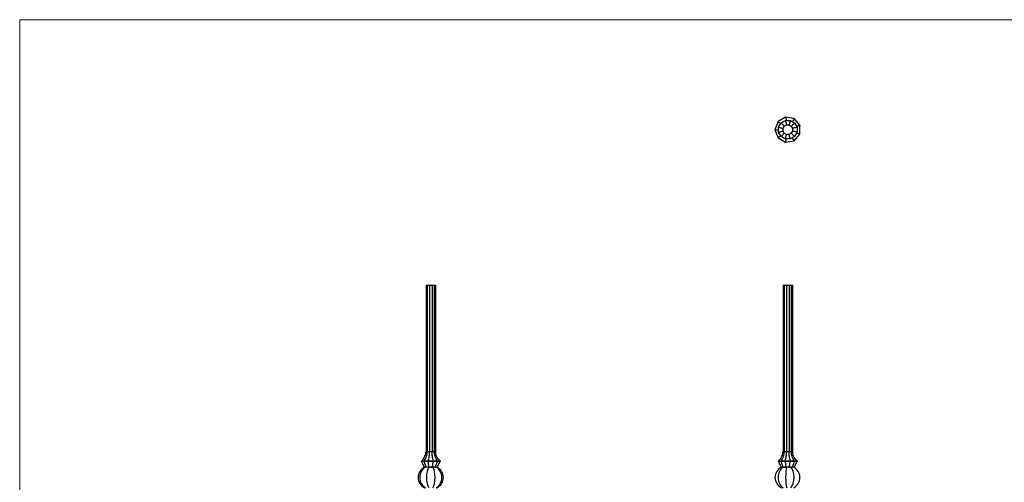
# Model space of a CAD drawing. Units: millimetres. Extents: x 50 to 2920, y 50 to 2050.
# Drawn here: x 50 to 1485, y 1376 to 2050 of the extents above; entities that cross this region are included whole.
import ezdxf

# ---------------------------------------------------------------- set-up
doc = ezdxf.new("R2010")
doc.units = ezdxf.units.MM
doc.header["$LTSCALE"] = 10

msp = doc.modelspace()

# ---------------------------------------------------------------- linework, layer by layer
at = {"color": 7, "linetype": 'Continuous', "lineweight": 18}
for p, q in [((2920, 2050), (50, 2050)), ((50, 2050), (50, 50))]:
    msp.add_line(p, q, dxfattribs=at)
at = {"color": 7, "linetype": 'Continuous', "lineweight": 25}
for p, q in [((1155.2, 1901.7), (1150.8, 1889.7)), ((1166.2, 1908), (1155.2, 1901.7)), ((1156, 1893.3), (1159.6, 1899.6)), ((1159.6, 1899.6), (1165.9, 1903.2)), ((1162.5, 1891.6), (1164.3, 1894.8)), ((1164.3, 1894.8), (1167.6, 1896.7)), ((1165.9, 1903.2), (1173.1, 1903.2)), ((1178.8, 1905.8), (1166.2, 1908)), ((1167.6, 1896.7), (1171.3, 1896.7)), ((1171.3, 1896.7), (1174.6, 1894.8)), ((1173.1, 1903.2), (1179.4, 1899.6)), ((1174.6, 1894.8), (1176.5, 1891.6)), ((1187, 1896.1), (1178.8, 1905.8)), ((1179.4, 1899.6), (1183, 1893.3)), ((1187, 1883.3), (1187, 1896.1)), ((1150.8, 1889.7), (1155.2, 1877.7)), ((1150.8, 1889.7), (1156, 1889.7)), ((1156, 1886.1), (1156, 1893.3)), ((1159.6, 1879.8), (1156, 1886.1)), ((1162.5, 1887.8), (1162.5, 1891.6)), ((1164.3, 1884.6), (1162.5, 1887.8)), ((1167.6, 1882.7), (1164.3, 1884.6)), ((1171.3, 1882.7), (1167.6, 1882.7)), ((1174.6, 1884.6), (1171.3, 1882.7)), ((1176.5, 1887.8), (1174.6, 1884.6)), ((1176.5, 1891.6), (1176.5, 1887.8)), ((1178.8, 1873.6), (1187, 1883.3)), ((1183, 1886.1), (1179.4, 1879.8)), ((1183, 1893.3), (1183, 1886.1)), ((1155.2, 1877.7), (1166.2, 1871.3)), ((1165.9, 1876.2), (1159.6, 1879.8)), ((1173.1, 1876.2), (1165.9, 1876.2)), ((1166.2, 1871.3), (1178.8, 1873.6)), ((1179.4, 1879.8), (1173.1, 1876.2)), ((642.2, 1663), (642.2, 1421)), ((642.2, 1663), (644, 1663)), ((644, 1663), (644, 1421)), ((644, 1663), (647.3, 1663)), ((647.3, 1663), (647.3, 1421)), ((647.3, 1663), (651, 1663)), ((651, 1663), (651, 1421)), ((651, 1663), (654.3, 1663)), ((654.3, 1663), (654.3, 1421)), ((654.3, 1663), (656.2, 1663)), ((656.2, 1663), (656.2, 1421)), ((1162.5, 1663), (1162.5, 1421)), ((1162.5, 1663), (1164.3, 1663)), ((1164.3, 1663), (1164.3, 1421)), ((1164.3, 1663), (1167.6, 1663)), ((1167.6, 1663), (1167.6, 1421)), ((1167.6, 1663), (1171.3, 1663)), ((1171.3, 1663), (1171.3, 1421)), ((1171.3, 1663), (1174.6, 1663)), ((1174.6, 1663), (1174.6, 1421)), ((1174.6, 1663), (1176.5, 1663)), ((1176.5, 1663), (1176.5, 1421)), ((642.2, 1421), (644, 1421)), ((644, 1421), (647.3, 1421)), ((647.3, 1421), (651, 1421)), ((651, 1421), (654.3, 1421)), ((654.3, 1421), (656.2, 1421)), ((1162.5, 1421), (1164.3, 1421)), ((1164.3, 1421), (1167.6, 1421)), ((1167.6, 1421), (1171.3, 1421)), ((1171.3, 1421), (1174.6, 1421)), ((1174.6, 1421), (1176.5, 1421)), ((635.7, 1407), (635.7, 1406)), ((635.7, 1407), (639.3, 1407)), ((639.3, 1407), (639.3, 1406)), ((639.3, 1407), (645.5, 1407)), ((645.5, 1407), (645.5, 1406)), ((645.5, 1407), (652.8, 1407)), ((652.8, 1407), (652.8, 1406)), ((652.8, 1407), (659, 1407)), ((659, 1407), (659, 1406)), ((659, 1407), (662.7, 1407)), ((662.7, 1407), (662.7, 1406)), ((1156, 1407), (1156, 1406)), ((1156, 1407), (1159.6, 1407)), ((1159.6, 1407), (1159.6, 1406)), ((1159.6, 1407), (1165.9, 1407)), ((1165.9, 1407), (1165.9, 1406)), ((1165.9, 1407), (1173.1, 1407)), ((1173.1, 1407), (1173.1, 1406)), ((1173.1, 1407), (1179.4, 1407)), ((1179.4, 1407), (1179.4, 1406)), ((1179.4, 1407), (1183, 1407)), ((1183, 1407), (1183, 1406)), ((639.3, 1406), (635.7, 1406)), ((640.2, 1398), (635.7, 1406)), ((642.6, 1398), (639.3, 1406)), ((645.5, 1406), (639.3, 1406)), ((641.1, 1398), (640.2, 1398)), ((640.2, 1398), (640.2, 1397.6)), ((641.4, 1398), (641.3, 1398)), ((642.6, 1398), (641.4, 1398)), ((646.7, 1398), (642.6, 1398)), ((642.6, 1398), (642.6, 1397.6)), ((646.7, 1398), (645.5, 1406)), ((652.8, 1406), (645.5, 1406)), ((651.6, 1398), (646.7, 1398)), ((646.7, 1398), (646.7, 1397.7)), ((651.6, 1397.7), (646.7, 1397.7)), ((651.6, 1398), (652.8, 1406)), ((655.7, 1398), (651.6, 1398)), ((651.6, 1398), (651.6, 1397.7)), ((659, 1406), (652.8, 1406)), ((655.7, 1398), (659, 1406)), ((656.9, 1398), (655.7, 1398)), ((655.7, 1398), (655.7, 1397.6)), ((657, 1398), (656.9, 1398)), ((658.2, 1398), (657.2, 1398)), ((658.2, 1398), (662.7, 1406)), ((658.2, 1398), (658.2, 1397.6)), ((662.7, 1406), (659, 1406)), ((1159.6, 1406), (1156, 1406)), ((1160.5, 1398), (1156, 1406)), ((1162.9, 1398), (1159.6, 1406)), ((1165.9, 1406), (1159.6, 1406)), ((1162.9, 1398), (1160.5, 1398)), ((1160.5, 1398), (1160.5, 1397.6)), ((1167.1, 1398), (1162.9, 1398)), ((1162.9, 1398), (1162.9, 1397.7)), ((1167.1, 1397.7), (1162.9, 1397.7)), ((1167.1, 1398), (1165.9, 1406)), ((1173.1, 1406), (1165.9, 1406)), ((1171.9, 1398), (1167.1, 1398)), ((1167.1, 1398), (1167.1, 1397.7)), ((1171.9, 1398), (1173.1, 1406)), ((1173.9, 1398), (1171.9, 1398)), ((1171.9, 1398), (1171.9, 1397.6)), ((1179.4, 1406), (1173.1, 1406)), ((1174, 1398), (1173.9, 1398)), ((1174.1, 1398), (1174, 1398)), ((1176.1, 1398), (1174.1, 1398)), ((1176.1, 1398), (1179.4, 1406)), ((1178.5, 1398), (1176.1, 1398)), ((1176.1, 1398), (1176.1, 1397.6)), ((1178.5, 1398), (1183, 1406)), ((1178.5, 1398), (1178.5, 1397.7)), ((1183, 1406), (1179.4, 1406))]:
    msp.add_line(p, q, dxfattribs=at)
at = {"color": 7, "linetype": 'Continuous', "lineweight": 25, "flags": 128}
for points in [[(1155.2, 1901.7), (1155.2, 1901.6), (1155.5, 1901.4), (1156.1, 1900.9), (1156.9, 1900.2), (1158, 1899.3), (1159, 1898.5)], [(1166.2, 1908), (1166.2, 1908), (1166.3, 1907.6), (1166.4, 1906.9), (1166.6, 1905.8), (1166.9, 1904.4), (1167.1, 1903.2)], [(1178.8, 1905.8), (1178.8, 1905.8), (1178.6, 1905.4), (1178.2, 1904.8), (1177.7, 1903.9), (1176.9, 1902.6), (1176.2, 1901.4)], [(1187, 1896.1), (1186.9, 1896), (1186.6, 1895.9), (1185.9, 1895.7), (1184.9, 1895.3), (1183.6, 1894.8), (1182.3, 1894.4)], [(1155.2, 1877.7), (1155.2, 1877.7), (1155.5, 1878), (1156.1, 1878.4), (1156.9, 1879.1), (1158, 1880), (1159, 1880.9)], [(1182.3, 1885), (1183.6, 1884.6), (1184.9, 1884.1), (1185.9, 1883.7), (1186.6, 1883.5), (1186.9, 1883.3), (1187, 1883.3)], [(1166.2, 1871.3), (1166.2, 1871.4), (1166.3, 1871.8), (1166.4, 1872.5), (1166.6, 1873.5), (1166.9, 1874.9), (1167.1, 1876.2)], [(1178.8, 1873.6), (1178.8, 1873.6), (1178.6, 1873.9), (1178.2, 1874.6), (1177.7, 1875.5), (1176.9, 1876.7), (1176.2, 1878)]]:
    msp.add_lwpolyline(points, dxfattribs=at)
at = {"color": 7, "linetype": 'Continuous', "lineweight": 25}
for centre, start in [((1154.4, 1383), 60), ((1170, 1383), 298.408)]:
    msp.add_arc(centre, 17, start, 61.592, dxfattribs=at)
for centre, major_axis, ratio, start_param, end_param in [((648.6, 1383), (17.8, 0), 0.954189, 2.06661, 4.216576), ((648.7, 1383), (0, 17), 0.921605, 0.489957, 2.651635), ((653, 1383), (24.9, 0), 0.68404, 2.060754, 2.11366), ((629.7, 1383), (24.9, 0), 0.68404, 1.027933, 1.080839), ((686.4, 1383), (84.8, 0), 0.200512, 2.06661, 2.11366), ((649, 1383), (0, 17), 0.36397, 0.495813, 2.645779), ((632, 1383), (29.4, 0), 0.57735, 1.047198, 1.074983), ((666.3, 1383), (29.4, 0), 0.57735, 2.06661, 2.094395), ((649.3, 1383), (0, 17), 0.36397, 3.637406, 5.787372), ((611.9, 1383), (84.8, 0), 0.200512, 1.027933, 1.074983), ((668.6, 1383), (24.9, 0), 0.68404, 2.060754, 2.11366), ((649.6, 1383), (0, 17), 0.921605, 3.63155, 5.793228), ((645.3, 1383), (24.9, 0), 0.68404, 1.027933, 1.080839), ((649.7, 1383), (17.8, 0), 0.954189, 5.208202, 7.358168), ((1168.9, 1383), (-18.1, 0), 0.939693, 5.202346, 7.364024), ((1169.1, 1383), (0, 17), 0.815207, 0.495813, 2.645779), ((1185.8, 1383), (48.9, 0), 0.347296, 2.06661, 2.11366), ((1169.4, 1383), (0, 17), 0.184793, 0.495813, 2.645779), ((1184.1, 1383), (-34, 0), 0.5, 5.208202, 5.235988), ((1121.3, 1383), (-97.9, 0), 0.173648, 4.169525, 4.216576), ((1194.1, 1383), (43, 0), 0.394931, 2.060754, 2.11366), ((1169.7, 1383), (0, 17), 0.532089, 3.63155, 5.793228), ((1153.8, 1383), (43, 0), 0.394931, 1.027933, 1.080839), ((1201.3, 1383), (48.9, 0), 0.347296, 2.06661, 2.11366)]:
    msp.add_ellipse(centre, major_axis=major_axis, ratio=ratio, start_param=start_param, end_param=end_param, dxfattribs=at)
for points in [[(1159.6, 1899.6), (1161.2, 1898), (1163.5, 1895.7), (1164.3, 1894.8), (1164.3, 1894.8)], [(1165.9, 1903.2), (1166.4, 1901), (1167.3, 1897.9), (1167.6, 1896.7), (1167.6, 1896.7)], [(1173.1, 1903.2), (1172.5, 1901), (1171.7, 1897.9), (1171.4, 1896.7), (1171.3, 1896.7)], [(1179.4, 1899.6), (1177.8, 1898), (1175.5, 1895.7), (1174.6, 1894.8), (1174.6, 1894.8)], [(1156, 1893.3), (1158.1, 1892.7), (1161.3, 1891.9), (1162.4, 1891.6), (1162.5, 1891.6)], [(1156, 1886.1), (1158.1, 1886.6), (1161.3, 1887.5), (1162.4, 1887.8), (1162.5, 1887.8)], [(1159.6, 1879.8), (1161.2, 1881.4), (1163.5, 1883.7), (1164.3, 1884.5), (1164.3, 1884.6)], [(1165.9, 1876.2), (1166.4, 1878.3), (1167.3, 1881.5), (1167.6, 1882.7), (1167.6, 1882.7)], [(1173.1, 1876.2), (1172.5, 1878.3), (1171.7, 1881.5), (1171.4, 1882.7), (1171.3, 1882.7)], [(1179.4, 1879.8), (1177.8, 1881.4), (1175.5, 1883.7), (1174.6, 1884.5), (1174.6, 1884.6)], [(1183, 1893.3), (1180.8, 1892.7), (1177.7, 1891.9), (1176.5, 1891.6), (1176.5, 1891.6)], [(1183, 1886.1), (1180.8, 1886.6), (1177.7, 1887.5), (1176.5, 1887.8), (1176.5, 1887.8)], [(635.7, 1407), (637.8, 1409.1), (640.9, 1413.4), (642.1, 1418.4), (642.2, 1421)], [(639.3, 1407), (640.8, 1409.1), (643.1, 1413.4), (644, 1418.4), (644, 1421)], [(645.5, 1407), (646.1, 1409.1), (647, 1413.4), (647.3, 1418.4), (647.3, 1421)], [(652.8, 1407), (652.2, 1409.1), (651.4, 1413.4), (651, 1418.4), (651, 1421)], [(659, 1407), (657.5, 1409.1), (655.2, 1413.4), (654.3, 1418.4), (654.3, 1421)], [(662.7, 1407), (660.5, 1409.1), (657.4, 1413.4), (656.2, 1418.4), (656.2, 1421)], [(1156, 1407), (1158.1, 1409.1), (1161.3, 1413.4), (1162.4, 1418.4), (1162.5, 1421)], [(1159.6, 1407), (1161.2, 1409.1), (1163.5, 1413.4), (1164.3, 1418.4), (1164.3, 1421)], [(1165.9, 1407), (1166.4, 1409.1), (1167.3, 1413.4), (1167.6, 1418.4), (1167.6, 1421)], [(1173.1, 1407), (1172.5, 1409.1), (1171.7, 1413.4), (1171.4, 1418.4), (1171.3, 1421)], [(1179.4, 1407), (1177.8, 1409.1), (1175.5, 1413.4), (1174.6, 1418.4), (1174.6, 1421)], [(1183, 1407), (1180.8, 1409.1), (1177.7, 1413.4), (1176.5, 1418.4), (1176.5, 1421)]]:
    msp.add_open_spline(points, degree=3, knots=[0, 0, 0, 0, 0.547084, 1, 1, 1, 1], dxfattribs=at)

doc.saveas('drawing.dxf')
